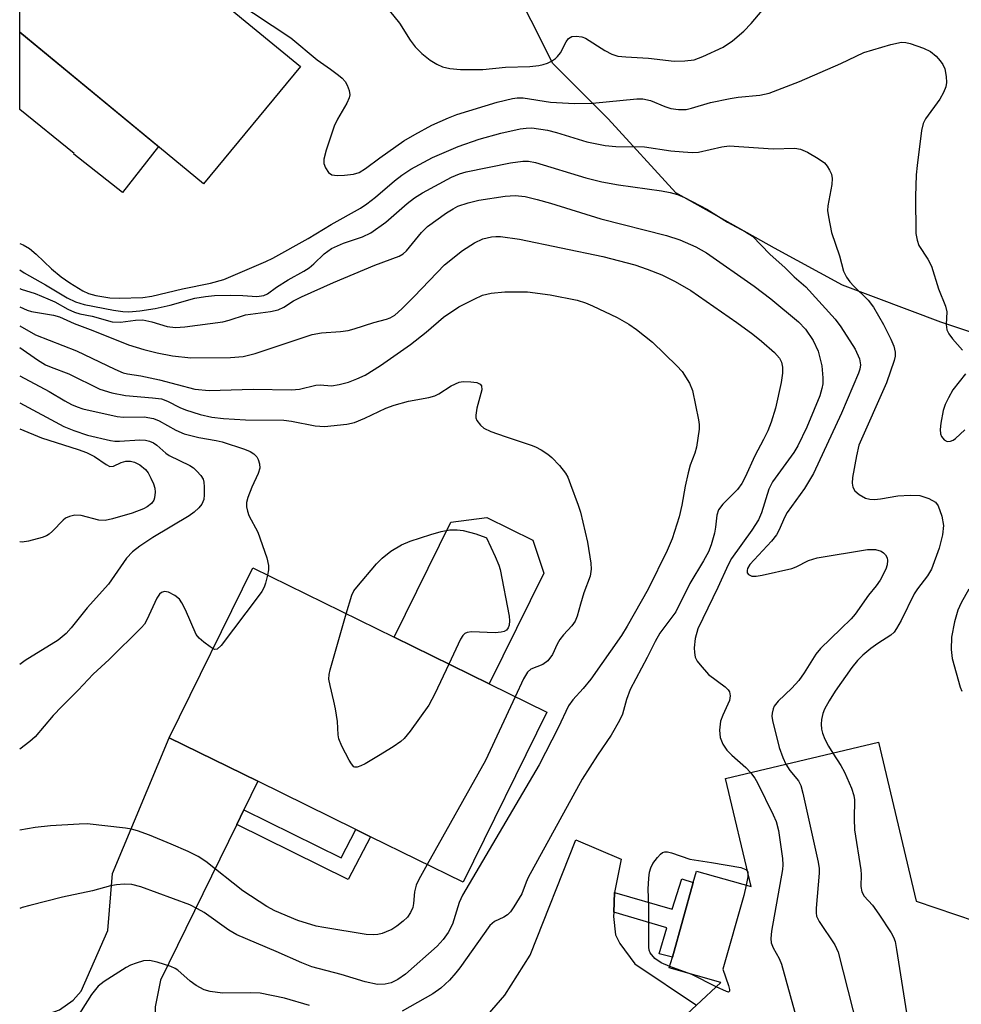
# Model space of a CAD drawing. Units: inches. Extents: x 1267762 to 1273762, y 501453 to 505453.
# Drawn here: x 1267763 to 1267937, y 504139 to 504322 of the extents above; entities that cross this region are included whole.
import ezdxf

# ---------------------------------------------------------------- set-up
doc = ezdxf.new("R2010")
doc.units = ezdxf.units.IN
doc.header["$MEASUREMENT"] = 0
for name, color, linetype in [('BLDG-Footprint', 5, 'Continuous'), ('CULTRL-Pad', 6, 'Continuous'), ('NTRL-Trees', 3, 'Continuous'), ('TRANS-Driveway', 251, 'Continuous'), ('TRANS-Non Street Sidewalk', 7, 'Continuous'), ('Undefined', 1, 'Continuous')]:
    doc.layers.add(name, color=color, linetype=linetype)

msp = doc.modelspace()

# ---------------------------------------------------------------- linework, layer by layer
at = {"layer": 'BLDG-Footprint'}
for points, elevation in [([(1267777.19, 504336.14), (1267780.87, 504333.1), (1267784.66, 504337.69), (1267798.23, 504326.48), (1267801.34, 504323.92), (1267814.67, 504312.92), (1267796.69, 504291.14), (1267762.54, 504319.33), (1267762.54, 504343.94), (1267764.65, 504346.49), (1267765.52, 504345.78)], 299.46), ([(1267860.45, 504192.9), (1267844.93, 504161.31), (1267827.72, 504169.77), (1267824.99, 504171.1), (1267806.77, 504180.06), (1267790.32, 504188.14), (1267805.85, 504219.73), (1267832.09, 504206.84), (1267849.73, 504198.17)], 312.1), ([(1267922.05, 504187.32), (1267929.05, 504157.76), (1267947.3, 504151.62), (1267938.01, 504122.41), (1267919.34, 504128.35), (1267891.55, 504102.45), (1267872.06, 504123.38), (1267876.23, 504127.26), (1267888.22, 504138.44), (1267892.74, 504142.65), (1267883.2, 504145.39), (1267883.76, 504147.38), (1267887.64, 504161.24), (1267888.23, 504163.34), (1267898.39, 504160.49), (1267893.63, 504180.59)], 304.74)]:
    msp.add_lwpolyline(points, close=True, dxfattribs=dict(at, elevation=elevation))
at = {"layer": 'CULTRL-Pad'}
for points in [[(1267788.33, 504298.04), (1267781.6, 504289.5), (1267772.55, 504296.63), (1267772.64, 504296.74), (1267762.54, 504304.93), (1267762.54, 504319.33), (1267779.45, 504305.37)], [(1267859.86, 504218.77), (1267849.73, 504198.17), (1267832.09, 504206.84), (1267842.59, 504228.2), (1267849.3, 504229.1), (1267857.86, 504224.9)]]:
    msp.add_lwpolyline(points, close=True, dxfattribs=at)
at = {"layer": 'NTRL-Trees'}
msp.add_lwpolyline([(1267999.06, 504130.16), (1267997.85, 504172.69), (1267994.2, 504241.97), (1267961.13, 504256.25), (1267933.65, 504265.41), (1267915.34, 504272.28), (1267902.75, 504279.14), (1267884.43, 504289.45), (1267871.84, 504303.18), (1267861.53, 504313.49), (1267853.52, 504329.51), (1267858.1, 504340.96), (1267883.28, 504359.28), (1267906.16, 504371.93), (1267945.88, 504376.58), (1267958.42, 504378.15), (1267974.09, 504381.28), (1267978.8, 504390.69), (1267974.95, 504410.47), (1267971.37, 504462.66), (1267963.52, 504518.17), (1267950.56, 504541.22), (1267902.75, 504632.45)], dxfattribs=at)
at = {"layer": 'TRANS-Driveway'}
msp.add_lwpolyline([(1267804.18, 504174.78), (1267802.85, 504172.06), (1267788.66, 504143.1), (1267787.7, 504138.13), (1267787.66, 504134.96), (1267787.99, 504131.99), (1267788.47, 504130.69), (1267789.83, 504127.84), (1267785.4, 504129.67), (1267780.9, 504131.36), (1267776.39, 504132.96), (1267771.8, 504134.39), (1267764.85, 504136.24), (1267767.97, 504136.89), (1267769.92, 504137.56), (1267772.48, 504139.4), (1267773.96, 504141.05), (1267778.91, 504152.32), (1267779.78, 504162.9), (1267790.32, 504188.14), (1267806.77, 504180.06)], close=True, dxfattribs=at)
msp.add_lwpolyline([(1267828.56, 504112.48), (1267852.64, 504140.29), (1267857.33, 504147.76), (1267865.81, 504169.16), (1267874.23, 504165.57), (1267873, 504159.41), (1267872.87, 504155.76), (1267872.84, 504154.96), (1267873.23, 504151.53), (1267874.01, 504149.94), (1267876.77, 504146.15), (1267888.22, 504138.44)], dxfattribs=at)
at = {"layer": 'TRANS-Non Street Sidewalk'}
for points in [[(1267802.85, 504172.06), (1267804.18, 504174.78), (1267822.25, 504165.84), (1267824.99, 504171.1), (1267827.71, 504169.77), (1267823.57, 504161.81)], [(1267872.87, 504155.76), (1267873, 504159.41), (1267883.73, 504156.31), (1267885.5, 504161.96), (1267887.64, 504161.24), (1267883.76, 504147.38), (1267881.29, 504148.01), (1267882.71, 504152.86)]]:
    msp.add_lwpolyline(points, close=True, dxfattribs=at)
at = {"layer": 'Undefined'}
for p, q in [((1267897.76, 504163.16, 306), (1267897.78, 504163.08, 306)), ((1267887.41, 504144.18, 306), (1267883.28, 504145.67, 306)), ((1267891.9, 504141.86, 306), (1267887.41, 504144.18, 306))]:
    msp.add_line(p, q, dxfattribs=at)
for points, elevation in [([(1267799.02, 504327.49), (1267812.89, 504318.23), (1267817.78, 504314.15), (1267820.28, 504312.43), (1267821.72, 504311.34), (1267822.4, 504310.76), (1267822.99, 504310.11), (1267823.38, 504309.43), (1267823.72, 504308.44), (1267823.83, 504307.68), (1267823.75, 504307.12), (1267823.32, 504306.1), (1267821.56, 504303.11), (1267820.92, 504301.83), (1267819.46, 504297.38), (1267819.03, 504295.71), (1267819.05, 504294.89), (1267819.33, 504294.12), (1267819.9, 504293.22), (1267820.5, 504292.81), (1267821.48, 504292.67), (1267822.84, 504292.73), (1267824.55, 504292.94), (1267825.57, 504293.24), (1267826.79, 504293.97), (1267829.4, 504295.94), (1267833.88, 504299.1), (1267835.92, 504300.31), (1267839.06, 504301.99), (1267842.2, 504303.4), (1267843.73, 504304.01), (1267851.24, 504306.29), (1267854.08, 504306.99), (1267854.92, 504307.1), (1267856.02, 504307.11), (1267861.11, 504306.3), (1267865.58, 504306.04), (1267868.95, 504306.13), (1267877.18, 504306.91), (1267878.28, 504306.92), (1267879.68, 504306.62), (1267882.36, 504305.51), (1267883.46, 504305.14), (1267884.9, 504304.91), (1267886.3, 504304.96), (1267887.33, 504305.18), (1267890.84, 504306.23), (1267894.53, 504307), (1267895.96, 504307.22), (1267900.03, 504307.57), (1267901.75, 504307.94), (1267907.4, 504310.13), (1267915.08, 504313.49), (1267919.36, 504315.52), (1267924.37, 504317.04), (1267926.32, 504317.47), (1267927.14, 504317.41), (1267927.95, 504317.19), (1267930.39, 504316.31), (1267931.69, 504315.72), (1267932.78, 504314.84), (1267933.53, 504313.99), (1267934.02, 504313.29), (1267934.35, 504312.51), (1267934.64, 504311.09), (1267934.7, 504309.94), (1267934.54, 504309.13), (1267934.11, 504308.09), (1267933.44, 504306.85), (1267930.77, 504303.22), (1267930.37, 504302.36), (1267930.06, 504301.02), (1267929.21, 504294.55), (1267929.06, 504292.8), (1267928.91, 504288.78), (1267928.98, 504281.91), (1267929.21, 504280.63), (1267929.57, 504279.65), (1267931.22, 504277.1), (1267931.89, 504275.82), (1267933.21, 504271.61), (1267934.5, 504268.39), (1267934.74, 504267.32), (1267934.62, 504264.99), (1267934.78, 504263.97), (1267935.14, 504263.23), (1267935.79, 504262.29), (1267937.63, 504260.19)], 298), ([(1267831.22, 504323.3), (1267833.05, 504320.95), (1267835.03, 504317.84), (1267835.99, 504316.55), (1267837.2, 504315.36), (1267838.75, 504314.08), (1267839.99, 504313.34), (1267841.04, 504312.88), (1267842.41, 504312.57), (1267844.39, 504312.34), (1267848.57, 504312.39), (1267852.74, 504312.78), (1267857.28, 504312.91), (1267858.94, 504313.1), (1267859.75, 504313.27), (1267860.55, 504313.55), (1267861.32, 504313.93), (1267862.04, 504314.39), (1267862.45, 504314.77), (1267862.97, 504315.46), (1267864.04, 504317.52), (1267864.5, 504318.16), (1267865.12, 504318.48), (1267865.89, 504318.54), (1267866.97, 504318.41), (1267867.65, 504318.17), (1267871.25, 504315.9), (1267872.55, 504315.23), (1267873.64, 504314.86), (1267875.09, 504314.7), (1267879.35, 504314.5), (1267884.11, 504313.9), (1267886.11, 504313.95), (1267887.8, 504314.17), (1267889.44, 504314.78), (1267893.2, 504316.52), (1267894.95, 504317.68), (1267897.07, 504319.48), (1267898.43, 504320.91), (1267900.44, 504323.31)], 296), ([(1267762.53, 504280.02), (1267763.17, 504279.76), (1267764.32, 504279.07), (1267765.58, 504278.05), (1267768.41, 504275.32), (1267770.22, 504273.84), (1267771.83, 504272.69), (1267774.28, 504271.23), (1267775.3, 504270.75), (1267776.64, 504270.35), (1267779.27, 504269.9), (1267781, 504269.86), (1267785.41, 504270.01), (1267787.05, 504270.25), (1267792.76, 504271.61), (1267797.96, 504272.67), (1267800.46, 504273.36), (1267808.25, 504276.66), (1267809.53, 504277.27), (1267816.14, 504280.93), (1267820.39, 504283.56), (1267825.81, 504286.58), (1267827, 504287.37), (1267828.64, 504288.64), (1267832.12, 504291.66), (1267833.5, 504292.75), (1267835.18, 504293.82), (1267839.2, 504296), (1267844, 504298.08), (1267847.86, 504299.42), (1267851.9, 504300.54), (1267855.49, 504301.33), (1267856.58, 504301.48), (1267857.65, 504301.5), (1267860.54, 504301.11), (1267862.26, 504300.67), (1267867.89, 504298.95), (1267871.3, 504298.22), (1267873.26, 504298.03), (1267878.57, 504297.97), (1267883.51, 504297.25), (1267885.8, 504297.05), (1267887.52, 504296.96), (1267888.65, 504297.02), (1267892.96, 504298.02), (1267894.33, 504298.18), (1267902.47, 504297.62), (1267906.49, 504297.77), (1267907.55, 504297.55), (1267908.88, 504297.01), (1267910.85, 504295.83), (1267912, 504295), (1267912.54, 504294.38), (1267912.97, 504293.67), (1267913.3, 504292.92), (1267913.46, 504292.12), (1267913.37, 504290.98), (1267912.63, 504287), (1267912.6, 504286.16), (1267912.74, 504284.99), (1267913.35, 504282.1), (1267914.83, 504277.73), (1267915.57, 504274.91), (1267916.12, 504273.76), (1267916.73, 504272.88), (1267917.46, 504272.07), (1267920.16, 504269.47), (1267921.13, 504268.19), (1267922.96, 504264.96), (1267924.36, 504262.22), (1267924.92, 504260.93), (1267925.17, 504259.83), (1267925.15, 504259.09), (1267924.98, 504258.31), (1267923.53, 504254.15), (1267918.43, 504242.53), (1267917.95, 504240.53), (1267917.22, 504236.51), (1267917.16, 504235.45), (1267917.31, 504234.72), (1267917.64, 504234.08), (1267918.44, 504233.36), (1267919.67, 504232.69), (1267920.47, 504232.48), (1267921.31, 504232.45), (1267922.45, 504232.54), (1267925.64, 504233.11), (1267927.97, 504233.28), (1267929.72, 504233.19), (1267931.4, 504232.64), (1267932.65, 504231.94), (1267933.15, 504231.29), (1267933.83, 504229.34), (1267934.16, 504227.6), (1267933.95, 504225.9), (1267933.33, 504223.37), (1267931.89, 504219.49), (1267931.16, 504218.26), (1267929.29, 504215.86), (1267928.68, 504214.94), (1267926.27, 504209.94), (1267925.43, 504208.45), (1267924.94, 504207.78), (1267924.36, 504207.21), (1267921.92, 504205.68), (1267920.61, 504204.75), (1267919.14, 504203.51), (1267918.16, 504202.53), (1267917.11, 504201.22), (1267913.99, 504196.81), (1267912.89, 504195.05), (1267912.02, 504193.48), (1267911.7, 504192.67), (1267911.46, 504191.56), (1267911.39, 504190.71), (1267911.46, 504189.73), (1267911.65, 504188.99), (1267912.09, 504187.9), (1267912.76, 504186.61), (1267913.55, 504185.3)], 300), ([(1267762.53, 504275.11), (1267763.35, 504274.58), (1267767.34, 504272.33), (1267771.34, 504269.9), (1267772.92, 504269.19), (1267774.52, 504268.68), (1267779.92, 504267.61), (1267781.67, 504267.36), (1267782.81, 504267.32), (1267784.82, 504267.51), (1267787.68, 504267.97), (1267790.45, 504268.58), (1267795.07, 504269.85), (1267797.04, 504270.19), (1267798.73, 504270.35), (1267801.6, 504270.4), (1267803.99, 504270.37), (1267806.58, 504270.2), (1267807.89, 504270.37), (1267808.55, 504270.67), (1267810.23, 504271.91), (1267812.39, 504273.3), (1267815.31, 504274.89), (1267816.27, 504275.5), (1267817.17, 504276.23), (1267819.08, 504278.1), (1267820.45, 504279.11), (1267822.69, 504280.11), (1267826.22, 504281.24), (1267827.73, 504282.02), (1267830.56, 504283.98), (1267834.52, 504287.48), (1267835.87, 504288.52), (1267837.35, 504289.42), (1267842.74, 504292.35), (1267844.22, 504293), (1267845.45, 504293.36), (1267853.7, 504294.99), (1267856.01, 504295.35), (1267857.03, 504295.34), (1267858.37, 504295.06), (1267867.69, 504292.23), (1267870.65, 504291.46), (1267873.73, 504290.93), (1267881.74, 504289.84), (1267883.37, 504289.52), (1267884.7, 504289.13), (1267886, 504288.59), (1267890.17, 504286.4), (1267894.01, 504283.98), (1267897.37, 504282.22), (1267898.62, 504281.36), (1267901.87, 504278.06), (1267904.7, 504275.49), (1267906.38, 504273.84), (1267908.56, 504271.96), (1267913.98, 504265.99), (1267915.07, 504264.54), (1267917.74, 504260.41), (1267918.53, 504258.6), (1267918.73, 504257.48), (1267918.61, 504256.69), (1267918.37, 504255.93), (1267915.18, 504248.46), (1267910, 504237.25), (1267908.29, 504234.51), (1267905.07, 504230.03), (1267904.59, 504229.1), (1267903.63, 504226.78), (1267903.12, 504225.85), (1267902.19, 504224.73), (1267898.18, 504220.39), (1267897.74, 504219.62), (1267897.65, 504219.23), (1267897.69, 504218.84), (1267897.89, 504218.49), (1267898.52, 504218.2), (1267899.31, 504218.19), (1267900.46, 504218.36), (1267905.94, 504219.62), (1267906.74, 504219.92), (1267909.03, 504221.08), (1267910.65, 504221.59), (1267920.03, 504223.18), (1267921.48, 504223.16), (1267922.53, 504222.81), (1267922.99, 504222.52), (1267923.37, 504222.16), (1267923.67, 504221.59), (1267923.75, 504221.12), (1267923.67, 504220.3), (1267923.43, 504219.47), (1267922.38, 504217.42), (1267921.64, 504216.37), (1267920.2, 504214.65), (1267917.72, 504211.15), (1267916.95, 504210.28), (1267915.08, 504208.4), (1267911.26, 504204.78), (1267910.41, 504203.69), (1267908.25, 504200.21), (1267907.26, 504198.82), (1267905.96, 504197.36), (1267903.39, 504194.93), (1267902.7, 504194.02), (1267902.48, 504193.53), (1267902.28, 504192.74), (1267902.26, 504192.19), (1267902.37, 504191.35), (1267903.63, 504186.34), (1267904.28, 504184.48), (1267904.83, 504183.24)], 302), ([(1267762.53, 504271.64), (1267762.8, 504271.53), (1267765.42, 504270.72), (1267767.76, 504269.77), (1267769.03, 504269.17), (1267771.47, 504267.8), (1267772.69, 504267.26), (1267773.69, 504266.97), (1267775.98, 504266.5), (1267779.67, 504265.49), (1267781.27, 504265.4), (1267784.06, 504265.77), (1267785.39, 504265.81), (1267787.1, 504265.48), (1267789.94, 504264.58), (1267791.48, 504264.42), (1267793.2, 504264.55), (1267800.27, 504265.49), (1267801.42, 504265.78), (1267804.46, 504266.77), (1267809.12, 504267.39), (1267810.51, 504267.71), (1267811.57, 504268.2), (1267813.39, 504269.34), (1267814.88, 504270.13), (1267820.81, 504272.79), (1267828.5, 504276.03), (1267833.03, 504277.65), (1267833.76, 504278.08), (1267834.4, 504278.65), (1267837.18, 504282.05), (1267838.29, 504283.17), (1267841.82, 504285.71), (1267843.06, 504286.5), (1267843.9, 504286.94), (1267845.82, 504287.6), (1267847.81, 504288.08), (1267852.71, 504288.81), (1267854.56, 504288.96), (1267856.45, 504288.76), (1267858.63, 504288.22), (1267861.11, 504287.53), (1267870.5, 504284.64), (1267882.68, 504281.53), (1267885.18, 504280.69), (1267888.15, 504279.41), (1267890.09, 504278.29), (1267898.94, 504272.07), (1267902.06, 504269.73), (1267907.19, 504265.46), (1267908.48, 504264.1), (1267909.95, 504262.02), (1267910.84, 504260.03), (1267911.51, 504257.27), (1267911.73, 504255.03), (1267911.7, 504253.94), (1267911.55, 504253.08), (1267911.14, 504251.73), (1267910.12, 504249.16), (1267908.73, 504245.88), (1267907.1, 504242.43), (1267906.33, 504241.18), (1267902.36, 504235.75), (1267901.71, 504234.35), (1267900.32, 504229.96), (1267899.74, 504228.66), (1267898.5, 504226.73), (1267894.78, 504221.47), (1267894.1, 504220.32), (1267892.24, 504216.1), (1267888.5, 504208.38), (1267888, 504206.63), (1267887.84, 504204.87), (1267887.86, 504203.99), (1267888.01, 504203.15), (1267888.4, 504202.4), (1267888.92, 504201.7), (1267890.5, 504199.94), (1267893.55, 504197.64), (1267894.12, 504197.09), (1267894.4, 504196.68), (1267894.53, 504195.97), (1267894.38, 504195.07), (1267893.12, 504192.36), (1267892.72, 504191.24), (1267892.55, 504189.56), (1267892.67, 504188.18), (1267893.16, 504186.95), (1267893.89, 504185.86), (1267894.82, 504184.92), (1267897.44, 504182.61), (1267898.31, 504181.69)], 304), ([(1267762.53, 504268.23), (1267763.89, 504267.62), (1267764.74, 504267.4), (1267768.78, 504266.69), (1267769.91, 504266.41), (1267772.63, 504265.14), (1267776.13, 504263.87), (1267782.72, 504261.22), (1267785.59, 504260.31), (1267788.08, 504259.69), (1267790.89, 504259.16), (1267794.3, 504258.76), (1267801.66, 504258.85), (1267804.05, 504259.02), (1267806.24, 504259.58), (1267816.87, 504263.09), (1267818.61, 504263.42), (1267822.14, 504263.64), (1267823.55, 504263.87), (1267824.66, 504264.16), (1267828.28, 504265.34), (1267830.65, 504265.95), (1267831.34, 504266.22), (1267832.19, 504266.73), (1267833.5, 504267.9), (1267835.81, 504270.19), (1267841.44, 504276.04), (1267844.76, 504278.75), (1267847.02, 504280.17), (1267848.54, 504280.88), (1267850.15, 504281.26), (1267850.98, 504281.33), (1267851.86, 504281.31), (1267855.36, 504280.84), (1267870.84, 504277.59), (1267876.82, 504276.06), (1267879.11, 504275.28), (1267881.83, 504274.19), (1267884.3, 504272.99), (1267887.17, 504271.28), (1267895.71, 504265.37), (1267898.72, 504263.17), (1267900.32, 504261.89), (1267902.72, 504259.75), (1267903.68, 504258.7), (1267904.06, 504257.99), (1267904.25, 504257.04), (1267904.23, 504255.92), (1267903.99, 504254.16), (1267902.94, 504249.4), (1267902.12, 504246.83), (1267901.47, 504245.18), (1267900.71, 504243.58), (1267899.08, 504240.56), (1267897.29, 504236.6), (1267896.65, 504235.4), (1267895.84, 504234.3), (1267893.16, 504231.59), (1267892.32, 504230.51), (1267892.01, 504229.54), (1267891.8, 504227.31), (1267891.6, 504226.21), (1267890.98, 504224.04), (1267890.45, 504222.72), (1267889.55, 504221.05), (1267887.02, 504216.82), (1267884.39, 504211.57), (1267881.45, 504207.59), (1267880.55, 504206.04), (1267879.08, 504203.06), (1267875.91, 504197.12), (1267875.23, 504195.24), (1267874.51, 504192.56), (1267873.97, 504191.34), (1267872.39, 504188.67), (1267869.84, 504184.91), (1267867, 504180.47), (1267857, 504162.18), (1267856.59, 504161.33), (1267855.78, 504159.17), (1267854.33, 504156.74), (1267853.68, 504155.83), (1267853.11, 504155.25), (1267852.43, 504154.84), (1267850.73, 504154.01), (1267849.88, 504153.24), (1267844.3, 504145.38), (1267843.56, 504144.44), (1267842.36, 504143.13), (1267840.73, 504141.64), (1267839.27, 504140.54), (1267833.57, 504137.34)], 306), ([(1267762.53, 504260.7), (1267765.83, 504258.42), (1267767.3, 504257.5), (1267768.37, 504257.01), (1267771.66, 504255.79), (1267777.44, 504252.96), (1267779.64, 504252.28), (1267782.16, 504251.75), (1267787.18, 504251.37), (1267788.84, 504251.13), (1267790, 504250.74), (1267792.27, 504249.56), (1267793.33, 504249.1), (1267796.06, 504248.23), (1267798.19, 504247.72), (1267800.39, 504247.49), (1267804.45, 504247.27), (1267811.59, 504247.2), (1267813.03, 504247), (1267817.39, 504246.15), (1267819.15, 504246.01), (1267823.28, 504246.45), (1267824.72, 504246.77), (1267826.65, 504247.56), (1267830.51, 504249.39), (1267832.09, 504250), (1267834.75, 504250.73), (1267838.54, 504251.39), (1267839.65, 504251.7), (1267840.38, 504252.07), (1267842.68, 504253.55), (1267844.13, 504254.23), (1267844.93, 504254.37), (1267846.35, 504254.33), (1267847.43, 504254.18), (1267848.07, 504253.89), (1267848.32, 504253.54), (1267848.34, 504252.82), (1267847.44, 504249.44), (1267847.23, 504248.11), (1267847.27, 504247.61), (1267847.46, 504247.11), (1267848.12, 504246.23), (1267848.77, 504245.7), (1267850.03, 504245.11), (1267852.69, 504244.13), (1267857.51, 504242.56), (1267858.33, 504242.23), (1267859.39, 504241.68), (1267860.64, 504240.87), (1267861.36, 504240.27), (1267862.82, 504238.75), (1267863.93, 504237.36), (1267864.32, 504236.59), (1267864.86, 504235.25), (1267866.28, 504231.42), (1267866.69, 504230.09), (1267867.99, 504224.52), (1267868.64, 504220.61), (1267868.66, 504219.52), (1267868.47, 504218.22), (1267867.32, 504215.08), (1267866.67, 504212.97), (1267866.11, 504210.73), (1267865.72, 504209.84), (1267865.08, 504208.97), (1267863.52, 504207.27), (1267862.85, 504206.4), (1267862.36, 504205.55), (1267861.47, 504203.62), (1267860.65, 504202.45), (1267859.73, 504201.79), (1267857.49, 504200.88), (1267856.87, 504200.35), (1267856.12, 504199.13), (1267854.58, 504195.79)], 310), ([(1267762.53, 504255.46), (1267767.99, 504252.54), (1267770.9, 504250.78), (1267772.14, 504250.12), (1267773.17, 504249.67), (1267774.28, 504249.31), (1267780.65, 504247.88), (1267781.82, 504247.77), (1267785.64, 504247.78), (1267787.35, 504247.5), (1267788.42, 504247.07), (1267791.53, 504245.36), (1267793.1, 504244.66), (1267795.79, 504243.97), (1267799.03, 504243.42), (1267800.16, 504243.16), (1267804.27, 504241.81), (1267805.31, 504241.36), (1267806, 504240.93), (1267806.55, 504240.38), (1267806.82, 504239.9), (1267807.07, 504239.1), (1267807.13, 504238.27), (1267806.84, 504237.26), (1267805.66, 504234.74), (1267804.9, 504232.83), (1267804.66, 504231.88), (1267804.67, 504231.06), (1267804.81, 504230.25), (1267805.06, 504229.45), (1267806.74, 504226.39), (1267808.44, 504221.61), (1267808.76, 504220.19), (1267808.73, 504219.37), (1267808.57, 504218.4)], 312), ([(1267938.19, 504255.79), (1267935.89, 504252.81), (1267935.03, 504251.36), (1267934.41, 504250.11), (1267934.07, 504249), (1267933.65, 504246.64), (1267933.51, 504245.46), (1267933.57, 504244.63), (1267933.77, 504244.14), (1267934.25, 504243.54), (1267934.83, 504243.25), (1267935.46, 504243.27), (1267935.92, 504243.48), (1267936.36, 504243.81), (1267938.07, 504245.39)], 298), ([(1267762.53, 504250.42), (1267770.74, 504246), (1267772.58, 504245.25), (1267775.13, 504244.38), (1267779.37, 504243.43), (1267780.22, 504243.31), (1267781.09, 504243.29), (1267784.85, 504243.56), (1267785.91, 504243.48), (1267786.66, 504243.31), (1267787.36, 504242.97), (1267788.02, 504242.52), (1267789.69, 504241.07), (1267790.32, 504240.63), (1267794.13, 504238.76), (1267794.83, 504238.3), (1267795.45, 504237.74), (1267796.18, 504236.91), (1267796.58, 504236.23), (1267796.73, 504235.68), (1267796.82, 504234.81), (1267796.82, 504233.32), (1267796.72, 504232.45), (1267796.37, 504231.59), (1267795.82, 504230.91), (1267794.95, 504230.1), (1267794, 504229.38), (1267787.26, 504225.35), (1267784.83, 504223.75), (1267783.46, 504222.72), (1267782.34, 504221.52), (1267779.03, 504216.72), (1267775.04, 504212.31), (1267772.11, 504208.58), (1267771.16, 504207.55), (1267769.66, 504206.31), (1267763.54, 504202.49), (1267762.53, 504201.79)], 314), ([(1267762.53, 504245.57), (1267766.57, 504243.88), (1267773.36, 504241.74), (1267774.93, 504241.16), (1267776.41, 504240.44), (1267778.57, 504238.92), (1267779.28, 504238.59), (1267779.97, 504238.63), (1267781.39, 504239.29), (1267782.26, 504239.54), (1267783.09, 504239.58), (1267783.87, 504239.41), (1267784.81, 504238.89), (1267785.87, 504238.03), (1267786.37, 504237.38), (1267786.91, 504236.4), (1267787.37, 504235.38), (1267787.61, 504234.58), (1267787.68, 504233.8), (1267787.57, 504232.77), (1267787.41, 504232.3), (1267786.99, 504231.71), (1267786.22, 504231.07), (1267785.51, 504230.69), (1267783.39, 504229.91), (1267779.78, 504228.82), (1267778.39, 504228.53), (1267777.25, 504228.58), (1267773.95, 504229.47), (1267772.78, 504229.51), (1267771.76, 504229.3), (1267771.05, 504228.95), (1267770.61, 504228.61), (1267768.61, 504226.56), (1267767.97, 504226.01), (1267767.49, 504225.71), (1267766.69, 504225.39), (1267764.13, 504224.7), (1267762.99, 504224.54), (1267762.53, 504224.59)], 316), ([(1267823.18, 504211.21), (1267824.22, 504214.69), (1267824.61, 504215.47), (1267825.13, 504216.18), (1267828.83, 504220.48), (1267829.86, 504221.56), (1267831.45, 504222.84), (1267833.45, 504224.03), (1267835.04, 504224.72), (1267838.92, 504225.94), (1267840.84, 504226.49), (1267842.44, 504226.8), (1267843.8, 504226.83), (1267844.9, 504226.69), (1267847.24, 504226.07), (1267849.09, 504225.4), (1267849.26, 504225.29), (1267850.82, 504221.85), (1267851.51, 504220.24), (1267851.78, 504219.41), (1267853.43, 504210.74), (1267853.52, 504209.89), (1267853.45, 504209.07), (1267853.25, 504208.58), (1267852.94, 504208.18), (1267852.5, 504207.92), (1267851.98, 504207.76), (1267850.84, 504207.69), (1267846.46, 504207.84), (1267845.66, 504207.74), (1267845.23, 504207.55), (1267844.86, 504207.19), (1267844.41, 504206.48), (1267842.23, 504201.85)], 312), ([(1267808.57, 504218.4), (1267808.21, 504216.91), (1267807.93, 504216.13), (1267807.49, 504215.37), (1267806.8, 504214.4), (1267799.97, 504205.32), (1267799.21, 504204.65), (1267798.8, 504204.59), (1267798.46, 504204.7)], 312), ([(1267798.46, 504204.7), (1267797.9, 504205.03), (1267796.75, 504205.9), (1267795.87, 504206.68), (1267795.32, 504207.33), (1267793.32, 504211.92), (1267792.67, 504213.21), (1267792.18, 504213.9), (1267791.34, 504214.61), (1267790.15, 504215.25), (1267789.45, 504215.36), (1267788.86, 504215.16), (1267788.48, 504214.82), (1267788, 504214.13), (1267786.14, 504210.05), (1267785.7, 504209.29), (1267785.14, 504208.63), (1267779.12, 504202.69), (1267776.19, 504199.95), (1267773.39, 504196.98), (1267770.32, 504193.96), (1267768.75, 504192.28), (1267765.39, 504188.36), (1267764.39, 504187.46), (1267762.55, 504186.03), (1267762.53, 504186.02)], 312), ([(1267938.82, 504215.75), (1267937.41, 504213.21), (1267936.81, 504211.9), (1267936.17, 504209.71), (1267935.62, 504206.83), (1267935.54, 504204.58), (1267935.72, 504202.9), (1267937.2, 504197.59), (1267937.51, 504196.79)], 298), ([(1267842.23, 504201.85), (1267839.62, 504196.3), (1267838.55, 504194.2), (1267835.08, 504189.41), (1267833.97, 504188.05), (1267833.32, 504187.47), (1267831.89, 504186.5), (1267829.18, 504184.8), (1267826.67, 504183.34), (1267825.92, 504182.94), (1267825.22, 504182.68), (1267824.8, 504182.68), (1267824.61, 504182.77), (1267824.14, 504183.3), (1267823.71, 504184.01), (1267822.38, 504186.61), (1267821.83, 504187.93), (1267821.69, 504188.7), (1267821.53, 504191.16), (1267821.19, 504193.52), (1267820.9, 504194.98), (1267820.17, 504197.88), (1267819.97, 504199.04), (1267820.02, 504199.9), (1267820.2, 504200.76), (1267823.18, 504211.21)], 312), ([(1267854.58, 504195.79), (1267849.06, 504183.92), (1267838.24, 504164.6)], 310), ([(1267913.55, 504185.3), (1267915.05, 504183.03), (1267915.73, 504181.77), (1267917.05, 504178.82), (1267917.5, 504177.44), (1267917.58, 504176.61), (1267917.52, 504173.12), (1267917.59, 504171.03), (1267918.8, 504163.61), (1267918.85, 504162.75), (1267918.8, 504160.49), (1267918.93, 504159.53), (1267919.42, 504158.7), (1267920.92, 504157.07), (1267922.14, 504155.38), (1267924.43, 504151.89), (1267924.85, 504151.12), (1267925.14, 504150.29), (1267925.42, 504148.83), (1267929.09, 504125.24)], 300), ([(1267898.31, 504181.69), (1267899.07, 504180.63), (1267899.55, 504179.8), (1267902.5, 504173.86), (1267903.05, 504172.59), (1267903.48, 504170.93), (1267904.21, 504165.7), (1267904.28, 504164.54), (1267904.21, 504163.66), (1267902.21, 504152.21), (1267902.07, 504150.83), (1267902.12, 504150.05), (1267902.47, 504149.12), (1267903.62, 504147.13), (1267904.06, 504146.06), (1267906.46, 504137.33), (1267907.32, 504134.82), (1267909.71, 504128.74), (1267912.78, 504122.24)], 304), ([(1267904.83, 504183.24), (1267905.56, 504182.08), (1267907.18, 504180.17), (1267907.61, 504179.27), (1267907.99, 504177.84), (1267910.84, 504165.01), (1267911.01, 504163.84), (1267911.02, 504162.97), (1267910.48, 504156.51), (1267910.48, 504155.64), (1267910.57, 504154.98), (1267911.01, 504154.02), (1267913.97, 504149.64), (1267914.58, 504148.32), (1267919.07, 504130.54), (1267919.49, 504129.13), (1267919.86, 504128.18)], 302), ([(1267838.24, 504164.6), (1267836.69, 504161.82), (1267836.18, 504160.75), (1267835.84, 504159.54), (1267835.67, 504157.34), (1267835.53, 504156.61), (1267835.14, 504155.69), (1267834.55, 504154.84), (1267833.74, 504154.04), (1267832.59, 504153.12), (1267831.63, 504152.53), (1267830.63, 504152.06), (1267829.87, 504151.77), (1267829.08, 504151.59), (1267828.27, 504151.55), (1267826.9, 504151.61), (1267819, 504152.87), (1267817.6, 504153.16), (1267814.17, 504154.19), (1267809.94, 504155.96), (1267808.44, 504156.78), (1267803.96, 504159.72), (1267797.07, 504165.13), (1267795.69, 504166.07), (1267793.83, 504167.02), (1267790.69, 504168.4), (1267786.62, 504170.04), (1267784.42, 504170.84), (1267783.31, 504171.17), (1267782.2, 504171.38), (1267775.07, 504172.14), (1267773.59, 504172.12), (1267768.26, 504171.81), (1267765.42, 504171.47), (1267762.53, 504170.97)], 310), ([(1267883.28, 504145.67), (1267881.66, 504146.32), (1267880.53, 504147.15), (1267879.67, 504148.19), (1267879.47, 504148.68), (1267879.37, 504149.23), (1267879.38, 504156.87), (1267879.3, 504160.04), (1267879.4, 504162.05), (1267879.54, 504163.18), (1267879.74, 504164), (1267880.13, 504164.76), (1267880.98, 504165.93), (1267881.54, 504166.54), (1267881.94, 504166.84), (1267882.39, 504166.97), (1267882.87, 504166.94), (1267883.63, 504166.75), (1267887, 504165.57), (1267891.03, 504165), (1267896.48, 504164.02), (1267897.43, 504163.65), (1267897.6, 504163.5), (1267897.76, 504163.16)], 306), ([(1267897.78, 504163.08), (1267897.78, 504162.33), (1267897.49, 504160.75)], 306), ([(1267897.49, 504160.75), (1267897.02, 504158.82), (1267893.12, 504145.16), (1267894.19, 504142.1), (1267894.37, 504141.37), (1267894.37, 504141.03), (1267894.18, 504140.89), (1267893.83, 504140.97), (1267891.9, 504141.86)], 306), ([(1267816.33, 504138.37), (1267811.72, 504139.77), (1267807.19, 504140.66), (1267805.46, 504140.76), (1267800.21, 504140.66), (1267797.88, 504140.98), (1267796.78, 504141.32), (1267795.33, 504142.1), (1267794.21, 504142.91), (1267791.88, 504144.94), (1267791.42, 504145.24), (1267790.62, 504145.62), (1267788.06, 504146.46), (1267786.63, 504146.77), (1267785.52, 504146.68), (1267784.16, 504146.28), (1267783.09, 504145.86), (1267782.3, 504145.43), (1267778.23, 504142.88), (1267777.11, 504141.96), (1267775.84, 504140.45), (1267772.76, 504135.53)], 306)]:
    msp.add_lwpolyline(points, dxfattribs=dict(at, elevation=elevation))
msp.add_polyline3d([(1267762.53, 504264.7, 308), (1267765.43, 504263.07, 308), (1267773.06, 504260.09, 308), (1267780.19, 504256.66, 308), (1267781.77, 504255.99, 308), (1267782.54, 504255.79, 308), (1267785.02, 504255.4, 308), (1267788.5, 504254.69, 308), (1267795.06, 504252.95, 308), (1267797.69, 504252.7, 308), (1267805.91, 504252.96, 308), (1267812.99, 504252.8, 308), (1267814.49, 504252.98, 308), (1267817.55, 504253.71, 308), (1267818.32, 504253.75, 308), (1267820.43, 504253.58, 308), (1267821.87, 504253.81, 308), (1267823.58, 504254.26, 308), (1267825.16, 504254.86, 308), (1267826.68, 504255.58, 308), (1267829.57, 504257.38, 308), (1267835.09, 504261.28, 308), (1267838.02, 504263.55, 308), (1267841.28, 504266.32, 308), (1267844.11, 504268.23, 308), (1267846.92, 504269.71, 308), (1267848.48, 504270.41, 308), (1267850.11, 504270.78, 308), (1267852.64, 504271.06, 308), (1267856.84, 504271.02, 308), (1267861.05, 504270.5, 308), (1267866.1, 504269.49, 308), (1267867.61, 504269.01, 308), (1267868.94, 504268.45, 308), (1267873.48, 504266.29, 308), (1267875.7, 504265.01, 308), (1267877.13, 504264.06, 308), (1267880.09, 504261.66, 308), (1267884.58, 504257.31, 308), (1267885.58, 504256.22, 308), (1267886.95, 504254.04, 308), (1267887.48, 504252.71, 308), (1267888.63, 504247.24, 308), (1267888.74, 504246.38, 308), (1267888.74, 504245.53, 308), (1267888.22, 504242.17, 308), (1267887.91, 504241.05, 308), (1267887.1, 504238.81, 308), (1267886.72, 504237.43, 308), (1267886.12, 504234.91, 308), (1267885.53, 504231.42, 308), (1267885.02, 504229.21, 308), (1267883.7, 504225.15, 308), (1267882.8, 504222.99, 308), (1267879.27, 504215.8, 308), (1267875.37, 504208.9, 308), (1267874.32, 504207.18, 308), (1267868.64, 504199.03, 308), (1267867.2, 504197.32, 308), (1267865.25, 504195.21, 308), (1267864.45, 504194.12, 308), (1267862.56, 504190.02, 308), (1267859.01, 504183.14, 308), (1267844.76, 504158.93, 308), (1267844.14, 504157.51, 308), (1267842.9, 504153.52, 308), (1267842.11, 504151.95, 308), (1267841.19, 504150.67, 308), (1267840.06, 504149.45, 308), (1267834.17, 504144.19, 308), (1267832.79, 504143.22, 308), (1267831.52, 504142.61, 308), (1267830.41, 504142.34, 308), (1267828.98, 504142.32, 308), (1267826.7, 504142.82, 308), (1267822.25, 504144.15, 308), (1267816.79, 504145.61, 308), (1267814.92, 504146.32, 308), (1267810.17, 504148.42, 308), (1267802.84, 504151.5, 308), (1267801.37, 504152.38, 308), (1267796.77, 504155.68, 308), (1267795.58, 504156.39, 308), (1267794.1, 504157.11, 308), (1267785.04, 504160.46, 308), (1267783.35, 504160.86, 308), (1267781.92, 504160.97, 308), (1267780.51, 504160.85, 308), (1267779.39, 504160.65, 308), (1267776.07, 504159.73, 308), (1267770.47, 504158.5, 308), (1267764.41, 504157, 308), (1267762.99, 504156.6, 308), (1267762.52, 504156.42, 308)], dxfattribs=at)

doc.saveas('drawing.dxf')
